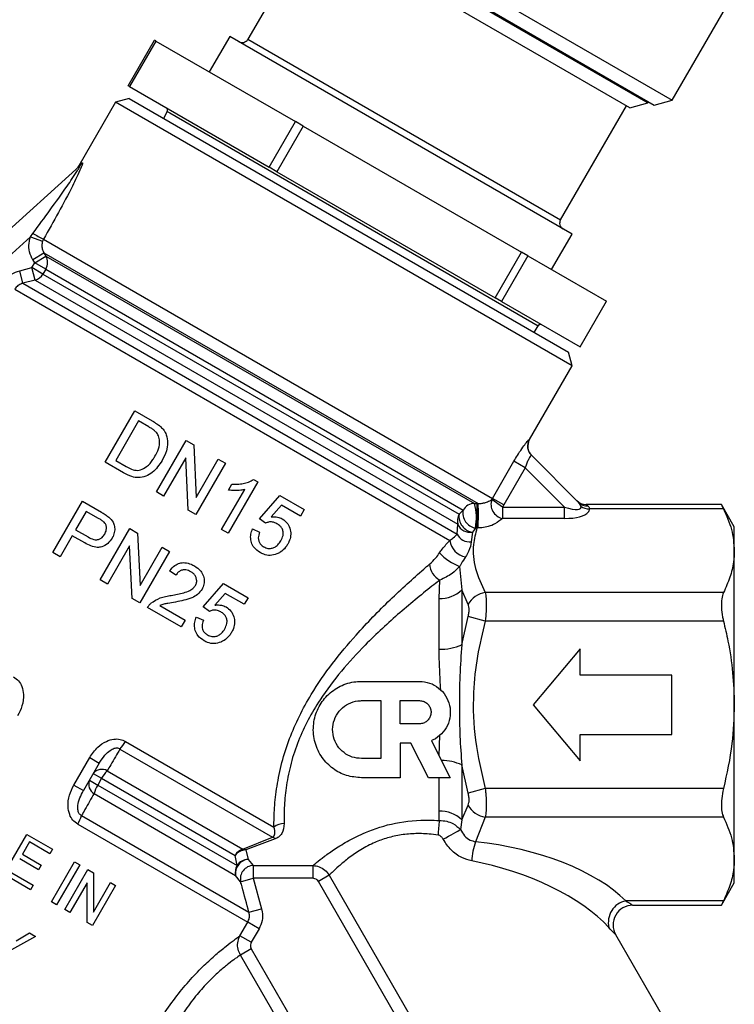
# Model space of a CAD drawing. Extents: x -8 to 501, y 18 to 345.
# Drawn here: x 399 to 454, y 178 to 252 of the extents above; entities that cross this region are included whole.
import ezdxf

# ---------------------------------------------------------------- set-up
doc = ezdxf.new("R2010")
doc.units = 0
doc.layers.get('0').update_dxf_attribs({"linetype": 'CONTINUOUS'})

msp = doc.modelspace()

# ---------------------------------------------------------------- linework, layer by layer
at = {"color": 7, "linetype": 'CONTINUOUS'}
for p, q in [((420.329, 262.692), (448.908, 246.192)), ((422.124, 260.386), (447.059, 245.989)), ((421.704, 259.473), (416.704, 250.813)), ((438.335, 249.872), (421.445, 259.623)), ((434.119, 253.576), (447.542, 245.826)), ((448.908, 246.192), (453.408, 253.986)), ((415.329, 251.03), (413.779, 248.345)), ((441.309, 236.03), (415.329, 251.03)), ((407.623, 247.28), (409.623, 250.745)), ((409.724, 250.686), (407.724, 247.222)), ((409.724, 250.686), (409.623, 250.745)), ((409.724, 250.686), (420.321, 244.568)), ((445.693, 245.623), (438.335, 249.872)), ((407.724, 247.222), (407.623, 247.28)), ((407.724, 247.222), (418.321, 241.104)), ((406.673, 246.039), (403.892, 241.221)), ((407.698, 246.314), (406.673, 246.039)), ((441.314, 226.039), (406.673, 246.039)), ((407.698, 246.314), (441.04, 227.064)), ((445.693, 245.623), (447.059, 245.989)), ((447.059, 245.989), (447.109, 246.076)), ((447.542, 245.826), (448.908, 246.192)), ((410.596, 245.333), (410.296, 244.814)), ((440.433, 237.113), (445.433, 245.773)), ((418.321, 241.104), (420.321, 244.568)), ((420.911, 244.227), (420.321, 244.568)), ((420.911, 244.227), (418.911, 240.763)), ((420.911, 244.227), (437.467, 234.669)), ((375.022, 215.161), (403.924, 241.185)), ((418.911, 240.763), (418.321, 241.104)), ((418.911, 240.763), (435.467, 231.205)), ((400.22, 235.831), (400.394, 236.091)), ((400.22, 235.831), (376.486, 214.461)), ((400.22, 235.831), (401.136, 235.491)), ((401.205, 235.64), (401.136, 235.491)), ((401.205, 235.64), (435.267, 215.975)), ((439.759, 233.345), (441.309, 236.03)), ((400.382, 234.116), (401.237, 234.622)), ((401.237, 234.622), (434.192, 215.596)), ((401.237, 234.622), (401.386, 234.369)), ((435.467, 231.205), (437.467, 234.669)), ((437.956, 234.386), (437.467, 234.669)), ((400.318, 233.493), (400.532, 233.862)), ((400.532, 233.862), (400.382, 234.116)), ((400.532, 233.862), (401.386, 234.369)), ((401.375, 233.376), (400.532, 233.862)), ((401.386, 234.369), (433.902, 215.596)), ((437.956, 234.386), (435.956, 230.922)), ((437.956, 234.386), (443.915, 230.946)), ((399.396, 233.258), (400.318, 233.493)), ((399.64, 232.301), (399.396, 233.258)), ((400.561, 232.536), (400.318, 233.493)), ((401.162, 233.006), (400.318, 233.493)), ((401.375, 233.376), (401.162, 233.006)), ((401.375, 233.376), (433.046, 215.091)), ((400.561, 232.536), (399.64, 232.301)), ((400.561, 232.536), (432.632, 214.02)), ((401.162, 233.006), (432.739, 214.775)), ((399.015, 231.845), (432.021, 212.789)), ((399.64, 232.301), (432.592, 213.276)), ((435.956, 230.922), (435.467, 231.205)), ((435.956, 230.922), (441.915, 227.482)), ((441.915, 227.482), (443.915, 230.946)), ((438.442, 228.564), (438.742, 229.083)), ((441.314, 226.039), (441.04, 227.064)), ((438.081, 220.438), (441.314, 226.039)), ((405.87, 218.728), (408.12, 222.625)), ((408.12, 222.625), (409.453, 221.856)), ((408.41, 221.858), (406.68, 218.86)), ((409.2, 221.402), (408.41, 221.858)), ((409.768, 216.478), (412.018, 220.375)), ((412.018, 220.375), (412.598, 220.04)), ((412.598, 220.04), (412.787, 216.054)), ((411.996, 219.069), (410.317, 216.161)), ((412.184, 215.083), (411.996, 219.069)), ((412.787, 216.054), (414.466, 218.962)), ((414.466, 218.962), (415.015, 218.644)), ((438.222, 219.248), (441.806, 215.664)), ((407.266, 217.922), (405.87, 218.728)), ((406.68, 218.86), (407.483, 218.397)), ((415.015, 218.644), (412.765, 214.747)), ((435.267, 215.975), (436.896, 218.797)), ((437.754, 218.302), (436.124, 215.48)), ((437.754, 218.302), (436.896, 218.797)), ((440.729, 215.327), (437.754, 218.302)), ((417.142, 217.417), (417.463, 217.231)), ((414.714, 213.622), (416.467, 216.659)), ((417.463, 217.231), (415.213, 213.334)), ((415.236, 216.604), (415.502, 217.064)), ((410.317, 216.161), (409.768, 216.478)), ((417.58, 214.432), (419.133, 216.2)), ((419.133, 216.2), (420.982, 215.133)), ((435.218, 215.898), (435.267, 215.975)), ((436.124, 215.48), (435.267, 215.975)), ((401.909, 211.866), (404.159, 215.763)), ((404.159, 215.763), (405.591, 214.937)), ((419.253, 215.465), (418.472, 214.57)), ((420.694, 214.633), (419.253, 215.465)), ((433.902, 215.596), (434.104, 215.596)), ((434.104, 215.596), (434.192, 215.596)), ((436.026, 215.327), (435.218, 215.898)), ((436.124, 215.48), (436.026, 215.327)), ((436.026, 215.327), (436.026, 214.461)), ((436.026, 215.327), (440.729, 215.327)), ((440.729, 214.461), (440.729, 215.327)), ((441.806, 215.664), (441.974, 215.393)), ((452.649, 215.517), (442.367, 215.517)), ((452.799, 215.182), (442.63, 215.182)), ((453.619, 213.815), (452.636, 215.517)), ((404.449, 214.996), (403.641, 213.598)), ((405.379, 214.459), (404.449, 214.996)), ((412.765, 214.747), (412.184, 215.083)), ((418.051, 214.094), (417.58, 214.432)), ((420.982, 215.133), (420.694, 214.633)), ((432.739, 214.775), (433.046, 215.091)), ((440.729, 214.461), (436.026, 214.461)), ((405.506, 209.789), (407.756, 213.687)), ((407.756, 213.687), (408.337, 213.351)), ((432.592, 213.276), (432.632, 214.02)), ((433.971, 213.733), (433.749, 213.425)), ((434.094, 213.736), (433.971, 213.733)), ((434.182, 213.735), (434.094, 213.736)), ((453.619, 212.007), (453.619, 213.815)), ((403.382, 213.148), (402.458, 211.549)), ((404.336, 212.597), (403.382, 213.148)), ((403.641, 213.598), (404.581, 213.055)), ((408.337, 213.351), (408.525, 209.365)), ((415.213, 213.334), (414.714, 213.622)), ((417.068, 213.662), (417.597, 213.423)), ((433.749, 213.425), (433.661, 212.688)), ((407.735, 212.38), (406.056, 209.472)), ((407.923, 208.394), (407.735, 212.38)), ((408.525, 209.365), (410.204, 212.273)), ((410.204, 212.273), (410.754, 211.956)), ((402.458, 211.549), (401.909, 211.866)), ((410.754, 211.956), (408.504, 208.059)), ((453.619, 200.315), (453.619, 212.007)), ((432.778, 210.815), (432.946, 209.038)), ((411.24, 210.143), (410.769, 210.482)), ((406.056, 209.472), (405.506, 209.789)), ((413.319, 207.744), (414.872, 209.512)), ((414.872, 209.512), (416.721, 208.444)), ((431.214, 208.392), (431.282, 209.783)), ((414.992, 208.776), (414.211, 207.881)), ((416.432, 207.945), (414.992, 208.776)), ((416.721, 208.444), (416.432, 207.945)), ((432.946, 209.038), (432.946, 204.877)), ((433.424, 207.931), (432.946, 209.038)), ((452.799, 208.831), (434.723, 208.831)), ((408.504, 208.059), (407.923, 208.394)), ((411.652, 206.241), (409.104, 207.713)), ((410.034, 207.842), (411.94, 206.741)), ((413.789, 207.405), (413.319, 207.744)), ((431.214, 204.539), (431.214, 208.392)), ((412.807, 206.973), (413.335, 206.735)), ((432.946, 204.877), (433.424, 207.017)), ((434.723, 206.666), (433.424, 207.017)), ((411.94, 206.741), (411.652, 206.241)), ((452.799, 206.666), (434.723, 206.666)), ((441.935, 204.565), (438.369, 200.315)), ((441.935, 202.565), (441.935, 204.565)), ((448.869, 202.565), (441.935, 202.565)), ((448.869, 198.065), (448.869, 202.565)), ((425.335, 202.098), (429.727, 202.098)), ((425.335, 200.634), (426.799, 200.634)), ((426.799, 200.634), (426.799, 196.242)), ((428.263, 200.634), (429.727, 200.634)), ((428.263, 198.877), (428.263, 200.634)), ((438.369, 200.315), (441.935, 196.065)), ((453.619, 188.624), (453.619, 200.315)), ((429.727, 198.877), (428.263, 198.877)), ((431.218, 196.45), (431.283, 198.004)), ((441.935, 198.065), (448.869, 198.065)), ((441.935, 196.065), (441.935, 198.065)), ((407.422, 197.538), (418.684, 191.036)), ((429.084, 197.413), (428.263, 197.413)), ((428.263, 197.413), (428.263, 194.778)), ((430.427, 194.778), (429.084, 197.413)), ((430.634, 197.596), (432.07, 194.778)), ((407.006, 196.962), (418.575, 190.282)), ((403.499, 194.225), (404.708, 196.32)), ((405.438, 195.899), (404.228, 193.804)), ((404.708, 196.32), (405.438, 195.899)), ((426.799, 196.242), (425.335, 196.242)), ((433.424, 193.614), (432.946, 195.754)), ((432.946, 195.754), (432.946, 191.593)), ((404.979, 195.105), (405.611, 194.74)), ((406.034, 195.313), (416.329, 189.369)), ((404.687, 194.598), (405.319, 194.233)), ((405.611, 194.74), (405.319, 194.233)), ((405.611, 194.74), (415.737, 188.894)), ((428.263, 194.778), (425.335, 194.778)), ((432.07, 194.778), (430.427, 194.778)), ((431.214, 192.239), (431.214, 194.778)), ((403.499, 194.225), (404.228, 193.804)), ((405.034, 193.581), (415.78, 187.376)), ((405.319, 194.233), (415.889, 188.13)), ((434.723, 193.965), (433.424, 193.614)), ((452.799, 193.965), (434.723, 193.965)), ((431.234, 191.544), (431.214, 192.239)), ((432.946, 191.593), (433.424, 192.7)), ((403.8, 191.266), (416.701, 183.818)), ((404.092, 191.914), (416.793, 184.581)), ((432.946, 191.593), (432.849, 190.856)), ((434.723, 191.8), (433.975, 189.931)), ((452.799, 191.8), (434.723, 191.8)), ((398.198, 187.456), (399.948, 190.487)), ((400.135, 189.913), (399.596, 188.98)), ((399.948, 190.487), (401.891, 189.365)), ((401.689, 189.015), (400.135, 189.913)), ((416.329, 189.369), (418.575, 190.282)), ((418.787, 190.157), (416.55, 189.305)), ((401.891, 189.365), (401.689, 189.015)), ((416.55, 189.305), (416.727, 188.585)), ((400.832, 187.8), (399.394, 188.63)), ((399.596, 188.98), (401.034, 188.15)), ((401.812, 185.369), (403.562, 188.4)), ((403.562, 188.4), (403.95, 188.176)), ((415.889, 188.13), (415.737, 188.894)), ((416.727, 188.585), (417.119, 188.128)), ((453.619, 186.815), (453.619, 188.624)), ((398.788, 187.581), (400.42, 186.639)), ((401.034, 188.15), (400.832, 187.8)), ((403.95, 188.176), (402.2, 185.145)), ((402.822, 184.786), (404.572, 187.817)), ((404.572, 187.817), (404.983, 187.58)), ((404.983, 187.58), (404.99, 184.592)), ((417.119, 188.128), (421.638, 188.128)), ((417.119, 188.128), (417.119, 187.153)), ((421.638, 188.128), (421.638, 187.153)), ((400.219, 186.289), (398.198, 187.456)), ((404.503, 186.799), (403.211, 184.561)), ((404.51, 183.811), (404.503, 186.799)), ((404.99, 184.592), (406.282, 186.83)), ((406.282, 186.83), (406.671, 186.605)), ((416.161, 186.89), (415.78, 187.376)), ((416.161, 186.89), (417.119, 187.153)), ((417.119, 187.153), (417.753, 184.844)), ((421.638, 187.153), (417.119, 187.153)), ((422.882, 187.388), (422.06, 186.913)), ((431.584, 170.417), (422.06, 186.913)), ((422.882, 187.388), (432.406, 170.892)), ((452.636, 185.114), (453.619, 186.815)), ((400.42, 186.639), (400.219, 186.289)), ((406.671, 186.605), (404.921, 183.574)), ((402.2, 185.145), (401.812, 185.369)), ((452.799, 185.449), (445.378, 185.449)), ((403.211, 184.561), (402.822, 184.786)), ((416.793, 184.581), (417.753, 184.844)), ((445.921, 185.114), (452.649, 185.114)), ((404.921, 183.574), (404.51, 183.811)), ((416.111, 182.795), (416.701, 183.818)), ((417.558, 183.323), (416.701, 183.818)), ((417.558, 183.323), (416.968, 182.3)), ((400.603, 182.736), (398.545, 181.595)), ((399.115, 182.406), (400.135, 183.006)), ((400.135, 183.006), (400.603, 182.736)), ((416.968, 182.3), (416.111, 182.795)), ((449.602, 174.238), (444.621, 182.864)), ((416.962, 181.8), (416.14, 181.325)), ((416.962, 181.8), (425.546, 166.931)), ((424.724, 166.457), (416.14, 181.325))]:
    msp.add_line(p, q, dxfattribs=at)
at = {"color": 8, "linetype": 'CONTINUOUS'}
for p, q in [((416.704, 250.813), (440.433, 237.113)), ((410.596, 245.333), (410.777, 245.229)), ((410.777, 245.229), (438.742, 229.083)), ((403.892, 241.221), (404.117, 241.43)), ((438.064, 220.455), (438.081, 220.438)), ((442.367, 215.517), (442.513, 215.413))]:
    msp.add_line(p, q, dxfattribs=at)
at = {"color": 7, "linetype": 'CONTINUOUS', "flags": 128}
msp.add_lwpolyline([(431.524, 190.119), (431.73, 190.233), (431.934, 190.346), (432.13, 190.455), (432.315, 190.558), (432.483, 190.651), (432.63, 190.733), (432.753, 190.802), (432.849, 190.856)], dxfattribs=at)
at = {"color": 7, "linetype": 'CONTINUOUS'}
for centre, radius, start, end in [((416.271, 251.063), 0.5, 240, 330), ((410.423, 245.433), 0.2, 330, 60), ((403.311, 241.866), 0.917, 312.0196, 331.62836), ((403.026, 241.721), 1, 312, 333.13303), ((440.866, 236.863), 0.5, 150, 240), ((411.835, 255.756), 22.751, 239.80893, 242.14663), ((400.507, 233.882), 1.005, 329.72076, 28.9655), ((400.283, 233.511), 1.014, 285.94295, 330.1268), ((438.915, 228.983), 0.2, 60, 150), ((438.929, 219.954), 0.999, 149.93835, 224.9769), ((438.947, 219.938), 1, 149.68181, 225), ((433.918, 214.592), 1.004, 90.91482, 150.24784), ((430.383, 214.531), 3.676, 347.45495, 16.8436), ((397.143, 214.865), 36.968, 358.25062, 1.1341), ((397.004, 214.864), 37.195, 358.26151, 1.12749), ((436.253, 215.534), 1.097, 160.61756, 258.06607), ((442.367, 216.517), 1, 225, 269.8035), ((442.43, 216.3), 0.891, 225.52435, 275.35928), ((442.619, 216.274), 1.092, 233.81355, 270.57693), ((433.617, 214.265), 1.015, 149.8605, 193.9588), ((433.905, 214.594), 1.18, 171.19598, 262.42341), ((434.164, 214.858), 1.142, 168.27443, 260.30182), ((433.572, 214.438), 1.029, 203.96391, 279.93681), ((433.536, 213.726), 1.046, 205.4865, 276.892), ((433.509, 213.016), 1.505, 188.66492, 259.11926), ((434.186, 214.538), 3.98, 222.60177, 249.27662), ((431.919, 211.058), 1.425, 182.5337, 243.4292), ((431.324, 210.742), 2.353, 267.32198, 313.59312), ((434.953, 207.112), 1.734, 97.62034, 151.83187), ((431.381, 208.291), 3.755, 267.44871, 294.63026), ((404.699, 199.063), 3.121, 317.66829, 330.74578), ((431.444, 192.554), 3.535, 64.84753, 90.67892), ((405.629, 194.586), 0.832, 60.94906, 141.36884), ((408.091, 193.355), 2.84, 136.41667, 150.80805), ((405.461, 194.294), 0.832, 158.63116, 239.05094), ((407.758, 192.778), 2.84, 149.19195, 163.58333), ((431.324, 189.889), 2.353, 46.40688, 92.67802), ((434.953, 193.519), 1.734, 208.16813, 262.37966), ((401.118, 192.861), 3.121, 329.25422, 342.33171), ((419.442, 190.119), 1.19, 89.20299, 129.58996), ((450.349, 189.372), 19.239, 173.51907, 176.82679), ((418.411, 189.767), 0.541, 46.08488, 72.39057), ((439.243, 188.16), 5.558, 161.42006, 176.80688), ((416.635, 188.382), 1.034, 107.23166, 150.28593), ((416.593, 188.213), 1.094, 92.24472, 141.47576), ((416.281, 188.785), 0.586, 62.69442, 85.32723), ((416.818, 187.539), 1.05, 94.96956, 188.92309), ((416.751, 187.539), 1.046, 91.36268, 145.59126), ((416.768, 187.619), 1.017, 149.84532, 193.84042), ((417.156, 187.11), 1.019, 92.06416, 192.48417), ((445.736, 183.809), 1.678, 102.32305, 193.60082), ((445.921, 183.614), 1.5, 90.02318, 209.97588)]:
    msp.add_arc(centre, radius, start, end, dxfattribs=at)
for centre, major_axis, ratio, start_param, end_param in [((439.575, 216.481), (2.399, -1.243), 0.223654, 5.326242, 6.512642), ((439.575, 215.615), (3.05, -0.495), 0.341999, 6.093105, 6.341827), ((439.575, 215.615), (3.05, -0.495), 0.341999, 5.155428, 6.093105), ((434.731, 184.294), (11.984, -2.017), 0.451416, 0.55822, 1.709585), ((434.731, 182.995), (10.678, -3.186), 0.456377, 0.651154, 1.802518)]:
    msp.add_ellipse(centre, major_axis=major_axis, ratio=ratio, start_param=start_param, end_param=end_param, dxfattribs=at)
for points, knots in [([(404.117, 241.43), (404.123, 241.435), (404.147, 241.456), (404.163, 241.454), (404.167, 241.408), (404.135, 241.289), (403.994, 240.929), (403.738, 240.372), (403.184, 239.247), (402.35, 237.66), (401.587, 236.314), (401.205, 235.64)], [0, 0, 0, 0, 0.0095902, 0.0457652, 0.0541479, 0.1045228, 0.1550888, 0.2758587, 0.3806472, 0.6896793, 1, 1, 1, 1]), ([(400.394, 236.091), (400.834, 236.682), (401.717, 237.87), (402.713, 239.267), (403.327, 240.163), (403.591, 240.561), (403.77, 240.839), (403.89, 241.038), (403.947, 241.145), (403.968, 241.196), (403.965, 241.213), (403.946, 241.203), (403.93, 241.189), (403.924, 241.185)], [0, 0, 0, 0, 0.326856, 0.6560332, 0.7627176, 0.8207217, 0.87936, 0.9231313, 0.944324, 0.9615327, 0.9781449, 0.9929409, 1, 1, 1, 1]), ([(400.382, 234.116), (400.363, 234.149), (400.234, 234.376), (400.085, 234.842), (400.088, 235.408), (400.187, 235.725), (400.22, 235.831)], [0, 0, 0, 0, 0.065277, 0.440478, 0.812097, 1, 1, 1, 1]), ([(401.136, 235.491), (401.12, 235.437), (401.072, 235.277), (401.077, 234.989), (401.158, 234.754), (401.226, 234.639), (401.237, 234.622)], [0, 0, 0, 0, 0.184358, 0.552906, 0.932979, 1, 1, 1, 1]), ([(398.169, 232.334), (398.211, 232.4), (398.371, 232.655), (398.763, 233.03), (399.185, 233.182), (399.396, 233.258)], [0, 0, 0, 0, 0.149818, 0.57503, 1, 1, 1, 1]), ([(399.64, 232.301), (399.532, 232.265), (399.318, 232.193), (399.117, 232.006), (399.036, 231.878), (399.015, 231.845)], [0, 0, 0, 0, 0.42939, 0.851864, 1, 1, 1, 1]), ([(409.798, 220.95), (409.738, 221.012), (409.62, 221.134), (409.412, 221.276), (409.271, 221.36), (409.2, 221.402)], [0, 0, 0, 0, 0.342057, 0.670053, 1, 1, 1, 1]), ([(409.453, 221.856), (409.566, 221.788), (409.737, 221.686), (409.957, 221.535), (410.058, 221.446), (410.109, 221.402)], [0, 0, 0, 0, 0.497813, 0.748242, 1, 1, 1, 1]), ([(410.109, 221.402), (410.183, 221.326), (410.305, 221.201), (410.436, 220.992), (410.489, 220.862), (410.515, 220.796)], [0, 0, 0, 0, 0.432628, 0.713309, 1, 1, 1, 1]), ([(409.661, 219.177), (409.736, 219.316), (409.911, 219.639), (410.04, 220.143), (409.992, 220.624), (409.858, 220.848), (409.798, 220.95)], [0, 0, 0, 0, 0.250412, 0.580936, 0.810953, 1, 1, 1, 1]), ([(410.515, 220.796), (410.563, 220.595), (410.66, 220.193), (410.536, 219.509), (410.324, 219.088), (410.205, 218.851)], [0, 0, 0, 0, 0.30517, 0.609852, 1, 1, 1, 1]), ([(436.896, 218.797), (436.984, 218.945), (437.183, 219.283), (437.498, 219.761), (437.79, 220.163), (438.004, 220.424), (438.044, 220.444), (438.064, 220.455)], [0, 0, 0, 0, 0.16685, 0.380435, 0.589536, 0.795814, 1, 1, 1, 1]), ([(408.562, 218.141), (408.722, 218.214), (409.103, 218.39), (409.436, 218.806), (409.611, 219.095), (409.661, 219.177)], [0, 0, 0, 0, 0.341444, 0.813013, 1, 1, 1, 1]), ([(438.222, 219.248), (438.209, 219.246), (438.184, 219.241), (438.086, 219.101), (437.965, 218.872), (437.846, 218.591), (437.782, 218.391), (437.754, 218.302)], [0, 0, 0, 0, 0.203337, 0.407147, 0.613876, 0.828393, 1, 1, 1, 1]), ([(410.205, 218.851), (409.981, 218.526), (409.646, 218.041), (408.973, 217.639), (408.427, 217.521), (407.833, 217.628), (407.477, 217.813), (407.266, 217.922)], [0, 0, 0, 0, 0.328418, 0.489481, 0.651452, 0.79374, 1, 1, 1, 1]), ([(407.483, 218.397), (407.615, 218.324), (407.882, 218.179), (408.264, 218.083), (408.491, 218.127), (408.562, 218.141)], [0, 0, 0, 0, 0.40257, 0.810609, 1, 1, 1, 1]), ([(415.502, 217.064), (415.644, 217.059), (415.928, 217.049), (416.349, 217.106), (416.765, 217.209), (417.015, 217.346), (417.142, 217.417)], [0, 0, 0, 0, 0.249944, 0.50025, 0.746044, 1, 1, 1, 1]), ([(416.467, 216.659), (416.367, 216.637), (416.116, 216.583), (415.701, 216.564), (415.392, 216.59), (415.236, 216.604)], [0, 0, 0, 0, 0.249296, 0.621692, 1, 1, 1, 1]), ([(434.192, 215.596), (434.242, 215.596), (434.397, 215.597), (434.644, 215.639), (434.961, 215.735), (435.119, 215.835), (435.218, 215.898)], [0, 0, 0, 0, 0.088422, 0.274947, 0.542463, 1, 1, 1, 1]), ([(442.513, 215.413), (442.561, 215.365), (442.622, 215.302), (442.628, 215.205), (442.63, 215.182)], [0, 0, 0, 0, 0.7693, 1, 1, 1, 1]), ([(452.649, 215.491), (452.645, 215.499), (452.63, 215.53), (452.697, 215.391), (452.776, 215.23), (452.799, 215.182)], [0, 0, 0, 0, 0.182038, 0.757313, 1, 1, 1, 1]), ([(452.799, 215.182), (453.031, 214.663), (453.499, 213.617), (453.579, 212.546), (453.619, 212.007)], [0, 0, 0, 0, 0.496564, 1, 1, 1, 1]), ([(405.808, 214.166), (405.742, 214.22), (405.641, 214.303), (405.492, 214.393), (405.417, 214.437), (405.379, 214.459)], [0, 0, 0, 0, 0.495772, 0.747794, 1, 1, 1, 1]), ([(405.591, 214.937), (405.686, 214.88), (405.829, 214.795), (406.016, 214.672), (406.103, 214.602), (406.147, 214.567)], [0, 0, 0, 0, 0.498706, 0.748921, 1, 1, 1, 1]), ([(406.147, 214.567), (406.27, 214.449), (406.477, 214.25), (406.609, 213.856), (406.608, 213.477), (406.523, 213.177), (406.433, 213.012), (406.41, 212.97)], [0, 0, 0, 0, 0.2875686, 0.4863329, 0.6843682, 0.9202529, 1, 1, 1, 1]), ([(418.472, 214.57), (418.563, 214.579), (418.727, 214.595), (419.02, 214.565), (419.201, 214.482), (419.317, 214.429)], [0, 0, 0, 0, 0.309984, 0.55955, 1, 1, 1, 1]), ([(419.317, 214.429), (419.471, 214.315), (419.756, 214.104), (419.949, 213.618), (419.98, 213.142), (419.873, 212.767), (419.766, 212.569), (419.732, 212.507)], [0, 0, 0, 0, 0.265038, 0.491552, 0.701046, 0.906306, 1, 1, 1, 1]), ([(436.026, 214.461), (435.853, 214.314), (435.569, 214.074), (434.998, 213.843), (434.544, 213.745), (434.276, 213.738), (434.182, 213.735)], [0, 0, 0, 0, 0.410781, 0.674248, 0.885097, 1, 1, 1, 1]), ([(405.851, 213.272), (405.898, 213.37), (405.981, 213.543), (405.986, 213.819), (405.924, 214.028), (405.84, 214.128), (405.808, 214.166)], [0, 0, 0, 0, 0.333146, 0.587961, 0.843763, 1, 1, 1, 1]), ([(418.919, 214.059), (418.808, 214.113), (418.61, 214.209), (418.296, 214.195), (418.128, 214.126), (418.051, 214.094)], [0, 0, 0, 0, 0.4097274, 0.7307042, 1, 1, 1, 1]), ([(419.216, 212.766), (419.281, 212.9), (419.387, 213.116), (419.397, 213.447), (419.318, 213.695), (419.152, 213.907), (419.002, 214.004), (418.919, 214.059)], [0, 0, 0, 0, 0.285203, 0.459871, 0.635466, 0.797495, 1, 1, 1, 1]), ([(434.094, 213.736), (433.988, 213.318), (433.728, 212.298), (433.875, 210.636), (434.438, 209.438), (434.723, 208.831)], [0, 0, 0, 0, 0.255185, 0.622677, 1, 1, 1, 1]), ([(406.41, 212.97), (406.309, 212.826), (406.106, 212.536), (405.686, 212.297), (405.229, 212.24), (404.784, 212.358), (404.488, 212.516), (404.336, 212.597)], [0, 0, 0, 0, 0.215076, 0.432171, 0.572806, 0.78109, 1, 1, 1, 1]), ([(404.581, 213.055), (404.723, 212.981), (404.932, 212.872), (405.25, 212.828), (405.475, 212.888), (405.692, 213.033), (405.791, 213.182), (405.851, 213.272)], [0, 0, 0, 0, 0.327483, 0.485339, 0.644736, 0.787137, 1, 1, 1, 1]), ([(417.645, 211.864), (417.476, 211.98), (417.193, 212.177), (416.961, 212.623), (416.896, 213.054), (416.961, 213.409), (417.043, 213.602), (417.068, 213.662)], [0, 0, 0, 0, 0.29785, 0.502096, 0.706311, 0.908315, 1, 1, 1, 1]), ([(417.597, 213.423), (417.55, 213.275), (417.477, 213.048), (417.523, 212.731), (417.647, 212.504), (417.796, 212.38), (417.891, 212.321), (417.907, 212.311)], [0, 0, 0, 0, 0.3517977, 0.5404791, 0.7297868, 0.9539713, 1, 1, 1, 1]), ([(432.021, 212.789), (432.12, 212.856), (432.408, 213.05), (432.519, 213.186), (432.592, 213.276)], [0, 0, 0, 0, 0.3438861, 1, 1, 1, 1]), ([(417.907, 212.311), (418.012, 212.262), (418.197, 212.174), (418.497, 212.177), (418.756, 212.271), (419.016, 212.462), (419.142, 212.654), (419.216, 212.766)], [0, 0, 0, 0, 0.2274393, 0.4005509, 0.5739132, 0.751715, 1, 1, 1, 1]), ([(419.732, 212.507), (419.682, 212.427), (419.532, 212.19), (419.246, 211.925), (418.994, 211.807), (418.907, 211.766)], [0, 0, 0, 0, 0.248961, 0.738216, 1, 1, 1, 1]), ([(431.256, 211.844), (431.325, 211.942), (431.57, 212.293), (431.832, 212.582), (432.021, 212.789)], [0, 0, 0, 0, 0.279322, 1, 1, 1, 1]), ([(433.661, 212.688), (433.621, 212.454), (433.56, 212.097), (433.31, 211.681), (433.225, 211.538)], [0, 0, 0, 0, 0.657663, 1, 1, 1, 1]), ([(418.907, 211.766), (418.742, 211.715), (418.411, 211.614), (417.969, 211.696), (417.732, 211.818), (417.645, 211.864)], [0, 0, 0, 0, 0.385312, 0.7729, 1, 1, 1, 1]), ([(430.496, 210.995), (430.654, 211.139), (430.916, 211.38), (431.159, 211.712), (431.256, 211.844)], [0, 0, 0, 0, 0.601794, 1, 1, 1, 1]), ([(433.225, 211.538), (433.117, 211.377), (432.971, 211.159), (432.818, 210.887), (432.778, 210.815)], [0, 0, 0, 0, 0.737597, 1, 1, 1, 1]), ([(453.619, 212.007), (453.606, 211.724), (453.576, 211.049), (453.316, 209.985), (452.972, 209.217), (452.799, 208.831)], [0, 0, 0, 0, 0.264409, 0.630802, 1, 1, 1, 1]), ([(410.769, 210.482), (410.894, 210.634), (411.104, 210.89), (411.531, 211.087), (411.964, 211.125), (412.346, 211.023), (412.571, 210.903), (412.653, 210.86)], [0, 0, 0, 0, 0.27213, 0.456103, 0.640262, 0.870298, 1, 1, 1, 1]), ([(412.653, 210.86), (412.828, 210.74), (413.12, 210.54), (413.358, 210.099), (413.426, 209.678), (413.357, 209.329), (413.26, 209.148), (413.231, 209.092)], [0, 0, 0, 0, 0.30272, 0.50449, 0.706188, 0.90884, 1, 1, 1, 1]), ([(418.684, 191.036), (418.693, 191.516), (418.711, 192.476), (418.892, 194.144), (419.26, 195.924), (419.829, 197.727), (420.593, 199.471), (421.658, 201.408), (423.102, 203.492), (425.129, 205.91), (427.502, 208.329), (429.388, 210.035), (430.349, 210.868), (430.496, 210.995)], [0, 0, 0, 0, 0.075175, 0.150322, 0.226915, 0.303514, 0.375868, 0.448283, 0.558591, 0.669083, 0.820908, 0.972636, 1, 1, 1, 1]), ([(432.778, 210.815), (432.591, 210.628), (432.146, 210.181), (431.599, 209.929), (431.282, 209.783)], [0, 0, 0, 0, 0.4189856, 1, 1, 1, 1]), ([(412.382, 210.416), (412.257, 210.475), (412.056, 210.57), (411.743, 210.556), (411.512, 210.46), (411.345, 210.308), (411.272, 210.193), (411.24, 210.143)], [0, 0, 0, 0, 0.308976, 0.500053, 0.691657, 0.865717, 1, 1, 1, 1]), ([(412.728, 209.375), (412.764, 209.451), (412.835, 209.603), (412.824, 209.853), (412.741, 210.084), (412.59, 210.281), (412.451, 210.372), (412.382, 210.416)], [0, 0, 0, 0, 0.2011375, 0.4036129, 0.5920052, 0.7994612, 1, 1, 1, 1]), ([(410.896, 208.621), (411.214, 208.681), (411.696, 208.771), (412.272, 208.96), (412.578, 209.16), (412.686, 209.316), (412.728, 209.375)], [0, 0, 0, 0, 0.47617, 0.722909, 0.893545, 1, 1, 1, 1]), ([(431.282, 209.783), (431.132, 209.667), (430.157, 208.909), (428.244, 207.353), (425.838, 205.138), (423.784, 202.911), (422.327, 200.985), (421.259, 199.184), (420.502, 197.561), (419.951, 195.877), (419.607, 194.212), (419.455, 192.651), (419.458, 191.756), (419.459, 191.309)], [0, 0, 0, 0, 0.02793, 0.182082, 0.336311, 0.446896, 0.557257, 0.628674, 0.700018, 0.775325, 0.850636, 0.925294, 1, 1, 1, 1]), ([(409.356, 208.029), (409.578, 208.18), (409.922, 208.414), (410.467, 208.55), (410.752, 208.597), (410.896, 208.621)], [0, 0, 0, 0, 0.477896, 0.737465, 1, 1, 1, 1]), ([(413.231, 209.092), (413.128, 208.951), (412.922, 208.671), (412.423, 208.403), (411.854, 208.235), (411.437, 208.156), (411.226, 208.117)], [0, 0, 0, 0, 0.223121, 0.446231, 0.72083, 1, 1, 1, 1]), ([(434.723, 208.831), (434.734, 208.769), (434.771, 208.574), (434.8, 208.112), (434.792, 207.426), (434.746, 206.918), (434.723, 206.666)], [0, 0, 0, 0, 0.134968, 0.417613, 0.711288, 1, 1, 1, 1]), ([(452.799, 208.831), (452.747, 208.684), (452.641, 208.39), (452.624, 207.723), (452.695, 207.121), (452.776, 206.77), (452.799, 206.666)], [0, 0, 0, 0, 0.294952, 0.590412, 0.878477, 1, 1, 1, 1]), ([(409.104, 207.713), (409.121, 207.742), (409.155, 207.801), (409.234, 207.911), (409.307, 207.982), (409.356, 208.029)], [0, 0, 0, 0, 0.250661, 0.501587, 1, 1, 1, 1]), ([(411.226, 208.117), (411.026, 208.083), (410.726, 208.032), (410.321, 207.959), (410.13, 207.881), (410.034, 207.842)], [0, 0, 0, 0, 0.497382, 0.746966, 1, 1, 1, 1]), ([(414.211, 207.881), (414.301, 207.89), (414.465, 207.906), (414.757, 207.876), (414.939, 207.793), (415.056, 207.74)], [0, 0, 0, 0, 0.309204, 0.558135, 1, 1, 1, 1]), ([(415.056, 207.74), (415.187, 207.647), (415.45, 207.461), (415.659, 207.028), (415.725, 206.567), (415.645, 206.152), (415.522, 205.917), (415.471, 205.818)], [0, 0, 0, 0, 0.2224536, 0.4469594, 0.6472038, 0.8528853, 1, 1, 1, 1]), ([(433.424, 207.017), (433.447, 207.122), (433.493, 207.333), (433.501, 207.624), (433.471, 207.821), (433.435, 207.904), (433.424, 207.931)], [0, 0, 0, 0, 0.289664, 0.581916, 0.864085, 1, 1, 1, 1]), ([(413.383, 205.175), (413.214, 205.293), (412.929, 205.491), (412.699, 205.938), (412.635, 206.368), (412.7, 206.722), (412.782, 206.914), (412.807, 206.973)], [0, 0, 0, 0, 0.2988, 0.502706, 0.706549, 0.909011, 1, 1, 1, 1]), ([(414.658, 207.37), (414.546, 207.424), (414.347, 207.521), (414.033, 207.506), (413.865, 207.437), (413.789, 207.405)], [0, 0, 0, 0, 0.411536, 0.732823, 1, 1, 1, 1]), ([(414.954, 206.077), (415.02, 206.211), (415.126, 206.427), (415.135, 206.758), (415.057, 207.006), (414.891, 207.218), (414.741, 207.316), (414.658, 207.37)], [0, 0, 0, 0, 0.286051, 0.460875, 0.636656, 0.798435, 1, 1, 1, 1]), ([(413.335, 206.735), (413.288, 206.587), (413.216, 206.359), (413.262, 206.043), (413.385, 205.816), (413.534, 205.691), (413.629, 205.633), (413.646, 205.623)], [0, 0, 0, 0, 0.352762, 0.54128, 0.730453, 0.95296, 1, 1, 1, 1]), ([(434.723, 206.666), (434.506, 205.782), (434.07, 204.005), (433.746, 200.972), (433.869, 197.575), (434.436, 195.179), (434.723, 193.965)], [0, 0, 0, 0, 0.212129, 0.426624, 0.709528, 1, 1, 1, 1]), ([(452.799, 206.666), (452.916, 206.163), (453.213, 204.872), (453.543, 202.753), (453.594, 201.13), (453.619, 200.315)], [0, 0, 0, 0, 0.24169, 0.619146, 1, 1, 1, 1]), ([(413.646, 205.623), (413.752, 205.573), (413.937, 205.485), (414.237, 205.488), (414.495, 205.583), (414.754, 205.774), (414.88, 205.965), (414.954, 206.077)], [0, 0, 0, 0, 0.2281729, 0.4003249, 0.572689, 0.7505079, 1, 1, 1, 1]), ([(415.471, 205.818), (415.421, 205.738), (415.27, 205.5), (414.984, 205.236), (414.732, 205.118), (414.645, 205.077)], [0, 0, 0, 0, 0.249218, 0.741949, 1, 1, 1, 1]), ([(414.645, 205.077), (414.481, 205.027), (414.152, 204.926), (413.709, 205.007), (413.471, 205.13), (413.383, 205.175)], [0, 0, 0, 0, 0.384704, 0.771763, 1, 1, 1, 1]), ([(432.946, 204.877), (432.886, 204.095), (432.765, 202.522), (432.759, 200.197), (432.775, 197.93), (432.889, 196.481), (432.946, 195.754)], [0, 0, 0, 0, 0.258806, 0.520425, 0.75925, 1, 1, 1, 1]), ([(431.34, 201.455), (431.312, 201.975), (431.255, 203.024), (431.228, 204.032), (431.214, 204.539)], [0, 0, 0, 0, 0.4959897, 1, 1, 1, 1]), ([(398.937, 202.437), (399.069, 202.342), (399.33, 202.154), (399.593, 201.68), (399.718, 201.028), (399.615, 200.24), (399.362, 199.728), (399.239, 199.478)], [0, 0, 0, 0, 0.149514, 0.297121, 0.485185, 0.748408, 1, 1, 1, 1]), ([(425.335, 194.778), (424.947, 194.814), (424.172, 194.886), (423.129, 195.445), (422.282, 196.295), (421.739, 197.43), (421.612, 198.705), (421.917, 199.926), (422.588, 200.957), (423.555, 201.712), (424.53, 202.059), (425.137, 202.088), (425.335, 202.098)], [0, 0, 0, 0, 0.100084, 0.1999597, 0.3052438, 0.4178216, 0.5295721, 0.6354118, 0.7382778, 0.842544, 0.9487902, 1, 1, 1, 1]), ([(429.727, 202.098), (429.989, 202.072), (430.514, 202.021), (431.212, 201.621), (431.747, 201.03), (432.054, 200.29), (432.099, 199.496), (431.884, 198.735), (431.431, 198.084), (430.961, 197.74), (430.676, 197.614), (430.634, 197.596)], [0, 0, 0, 0, 0.122009, 0.243988, 0.366712, 0.489556, 0.611047, 0.731863, 0.854139, 0.978331, 1, 1, 1, 1]), ([(425.335, 196.242), (425.096, 196.265), (424.618, 196.31), (423.978, 196.665), (423.474, 197.195), (423.165, 197.882), (423.105, 198.643), (423.303, 199.377), (423.729, 199.996), (424.33, 200.436), (424.9, 200.617), (425.24, 200.63), (425.335, 200.634)], [0, 0, 0, 0, 0.103193, 0.206278, 0.312253, 0.422354, 0.532928, 0.640945, 0.74685, 0.852571, 0.958916, 1, 1, 1, 1]), ([(429.727, 200.634), (429.826, 200.624), (430.024, 200.605), (430.287, 200.453), (430.486, 200.23), (430.601, 199.952), (430.617, 199.653), (430.533, 199.365), (430.358, 199.12), (430.112, 198.948), (429.888, 198.882), (429.758, 198.878), (429.727, 198.877)], [0, 0, 0, 0, 0.107282, 0.214563, 0.32186, 0.429086, 0.536194, 0.643396, 0.750946, 0.858708, 0.966173, 1, 1, 1, 1]), ([(453.619, 200.315), (453.586, 199.334), (453.513, 197.192), (453.05, 195.099), (452.799, 193.965)], [0, 0, 0, 0, 0.458189, 1, 1, 1, 1]), ([(404.708, 196.32), (404.9, 196.6), (405.239, 197.095), (405.905, 197.553), (406.496, 197.736), (407.01, 197.728), (407.288, 197.6), (407.422, 197.538)], [0, 0, 0, 0, 0.305201, 0.538894, 0.717213, 0.864036, 1, 1, 1, 1]), ([(405.438, 195.899), (405.571, 196.106), (405.797, 196.459), (406.193, 196.834), (406.501, 197.009), (406.702, 197.049), (406.83, 197.044), (406.929, 197.014), (406.986, 196.976), (407.006, 196.962)], [0, 0, 0, 0, 0.362189, 0.615937, 0.782361, 0.855279, 0.898632, 0.963002, 1, 1, 1, 1]), ([(407.006, 196.962), (406.77, 196.562), (406.446, 196.011), (406.122, 195.463), (406.034, 195.313)], [0, 0, 0, 0, 0.72693, 1, 1, 1, 1]), ([(403.8, 191.266), (403.669, 191.361), (403.408, 191.549), (403.145, 192.023), (403.02, 192.675), (403.123, 193.463), (403.376, 193.975), (403.499, 194.225)], [0, 0, 0, 0, 0.149514, 0.297121, 0.485185, 0.748408, 1, 1, 1, 1]), ([(404.092, 191.914), (404.053, 191.935), (403.986, 191.97), (403.893, 192.077), (403.844, 192.187), (403.795, 192.393), (403.803, 192.753), (403.947, 193.268), (404.134, 193.624), (404.228, 193.804)], [0, 0, 0, 0, 0.064809, 0.111606, 0.198906, 0.229873, 0.408662, 0.69989, 1, 1, 1, 1]), ([(405.034, 193.581), (404.806, 193.177), (404.493, 192.622), (404.178, 192.066), (404.092, 191.914)], [0, 0, 0, 0, 0.72693, 1, 1, 1, 1]), ([(433.424, 192.7), (433.447, 192.762), (433.493, 192.887), (433.501, 193.162), (433.471, 193.415), (433.435, 193.565), (433.424, 193.614)], [0, 0, 0, 0, 0.289664, 0.581916, 0.864085, 1, 1, 1, 1]), ([(434.723, 193.965), (434.734, 193.847), (434.771, 193.485), (434.8, 192.884), (434.792, 192.237), (434.746, 191.944), (434.723, 191.8)], [0, 0, 0, 0, 0.134968, 0.417613, 0.711288, 1, 1, 1, 1]), ([(452.799, 193.965), (452.747, 193.709), (452.641, 193.199), (452.624, 192.495), (452.695, 192.042), (452.776, 191.855), (452.799, 191.8)], [0, 0, 0, 0, 0.294963, 0.590423, 0.878488, 1, 1, 1, 1]), ([(419.459, 191.309), (419.438, 191.044), (419.41, 190.681), (419.113, 190.328), (418.919, 190.206), (418.805, 190.163), (418.787, 190.157)], [0, 0, 0, 0, 0.581779, 0.796842, 0.967062, 1, 1, 1, 1]), ([(421.638, 188.128), (421.723, 188.198), (421.952, 188.386), (422.493, 188.809), (423.31, 189.391), (424.347, 190.031), (425.831, 190.771), (427.894, 191.425), (429.866, 191.599), (430.977, 191.554), (431.234, 191.544)], [0, 0, 0, 0, 0.069567, 0.18603, 0.302518, 0.425874, 0.549163, 0.7431, 0.940833, 1, 1, 1, 1]), ([(431.234, 191.544), (431.422, 191.531), (431.786, 191.506), (432.371, 191.29), (432.67, 191.019), (432.849, 190.856)], [0, 0, 0, 0, 0.302, 0.580452, 1, 1, 1, 1]), ([(452.799, 191.8), (453.031, 191.28), (453.499, 190.234), (453.579, 189.163), (453.619, 188.624)], [0, 0, 0, 0, 0.4965638, 1, 1, 1, 1]), ([(418.575, 190.282), (418.584, 190.287), (418.634, 190.311), (418.671, 190.348), (418.728, 190.427), (418.795, 190.641), (418.732, 190.866), (418.684, 191.036)], [0, 0, 0, 0, 0.022956, 0.134404, 0.158846, 0.364362, 1, 1, 1, 1]), ([(431.14, 190.437), (430.912, 190.465), (430.31, 190.539), (429.321, 190.56), (428.208, 190.455), (427.161, 190.198), (426.112, 189.795), (425.125, 189.245), (424.255, 188.622), (423.577, 188.053), (423.136, 187.639), (422.95, 187.455), (422.882, 187.388)], [0, 0, 0, 0, 0.0588719, 0.1558572, 0.2527088, 0.3473372, 0.4420053, 0.5654839, 0.6891548, 0.8098369, 0.930525, 1, 1, 1, 1]), ([(432.849, 190.856), (432.937, 190.69), (433.107, 190.367), (433.524, 190.041), (433.836, 189.965), (433.975, 189.931)], [0, 0, 0, 0, 0.36961, 0.718119, 1, 1, 1, 1]), ([(431.524, 190.119), (431.48, 190.185), (431.411, 190.291), (431.273, 190.4), (431.184, 190.425), (431.14, 190.437)], [0, 0, 0, 0, 0.463315, 0.737012, 1, 1, 1, 1]), ([(433.694, 188.469), (433.439, 188.54), (432.867, 188.7), (432.088, 189.273), (431.714, 189.834), (431.524, 190.119)], [0, 0, 0, 0, 0.283081, 0.636724, 1, 1, 1, 1]), ([(453.619, 188.624), (453.606, 188.341), (453.576, 187.667), (453.316, 186.602), (452.972, 185.834), (452.799, 185.449)], [0, 0, 0, 0, 0.264409, 0.630802, 1, 1, 1, 1]), ([(421.638, 188.128), (421.799, 188.106), (422.125, 188.062), (422.574, 187.801), (422.778, 187.527), (422.882, 187.388)], [0, 0, 0, 0, 0.326087, 0.656929, 1, 1, 1, 1]), ([(416.793, 184.581), (416.617, 185.224), (416.407, 185.994), (416.196, 186.763), (416.161, 186.89)], [0, 0, 0, 0, 0.835538, 1, 1, 1, 1]), ([(422.06, 186.913), (422.026, 186.96), (421.959, 187.052), (421.805, 187.137), (421.693, 187.148), (421.638, 187.153)], [0, 0, 0, 0, 0.340577, 0.670523, 1, 1, 1, 1]), ([(452.799, 185.449), (452.743, 185.334), (452.649, 185.139), (452.649, 185.14), (452.649, 185.14)], [0, 0, 0, 0, 0.590779, 1, 1, 1, 1]), ([(416.701, 183.818), (416.747, 183.92), (416.839, 184.125), (416.838, 184.396), (416.803, 184.543), (416.793, 184.581)], [0, 0, 0, 0, 0.423275, 0.848936, 1, 1, 1, 1]), ([(417.753, 184.844), (417.77, 184.767), (417.839, 184.475), (417.835, 183.935), (417.65, 183.527), (417.558, 183.323)], [0, 0, 0, 0, 0.14989, 0.574913, 1, 1, 1, 1]), ([(407.282, 170.844), (407.59, 171.6), (408.205, 173.113), (409.251, 175.145), (410.306, 176.856), (411.303, 178.248), (412.356, 179.501), (413.369, 180.55), (414.291, 181.387), (415.058, 182.018), (415.688, 182.495), (415.97, 182.695), (416.111, 182.795)], [0, 0, 0, 0, 0.14219, 0.284203, 0.381569, 0.478853, 0.575345, 0.671785, 0.757327, 0.842859, 0.921433, 1, 1, 1, 1]), ([(416.14, 181.325), (416.071, 181.473), (415.934, 181.768), (415.918, 182.261), (416.011, 182.602), (416.097, 182.769), (416.111, 182.795)], [0, 0, 0, 0, 0.31537, 0.627092, 0.942539, 1, 1, 1, 1]), ([(416.968, 182.3), (416.963, 182.291), (416.931, 182.234), (416.895, 182.117), (416.894, 181.949), (416.939, 181.85), (416.962, 181.8)], [0, 0, 0, 0, 0.058558, 0.377701, 0.6887, 1, 1, 1, 1]), ([(416.14, 181.325), (416.021, 181.243), (415.78, 181.078), (415.248, 180.682), (414.593, 180.145), (413.811, 179.419), (412.951, 178.488), (412.082, 177.36), (411.268, 176.082), (410.442, 174.506), (409.648, 172.606), (409.218, 171.194), (409, 170.476)], [0, 0, 0, 0, 0.076688, 0.155055, 0.239394, 0.326188, 0.41972, 0.516785, 0.612237, 0.71043, 0.852837, 1, 1, 1, 1])]:
    msp.add_open_spline(points, degree=3, knots=knots, dxfattribs=at)
at = {"color": 8, "linetype": 'CONTINUOUS'}
for points, knots in [([(445.378, 185.449), (445.523, 185.358), (445.762, 185.209), (445.907, 185.122), (445.917, 185.116), (445.921, 185.114)], [0, 0, 0, 0, 0.516502, 0.852362, 1, 1, 1, 1]), ([(444.621, 182.864), (444.6, 182.887), (444.575, 182.912), (444.399, 183.097), (444.245, 183.264), (444.105, 183.415)], [0, 0, 0, 0, 0.440042, 0.492301, 1, 1, 1, 1])]:
    msp.add_open_spline(points, degree=3, knots=knots, dxfattribs=at)

doc.saveas('drawing.dxf')
